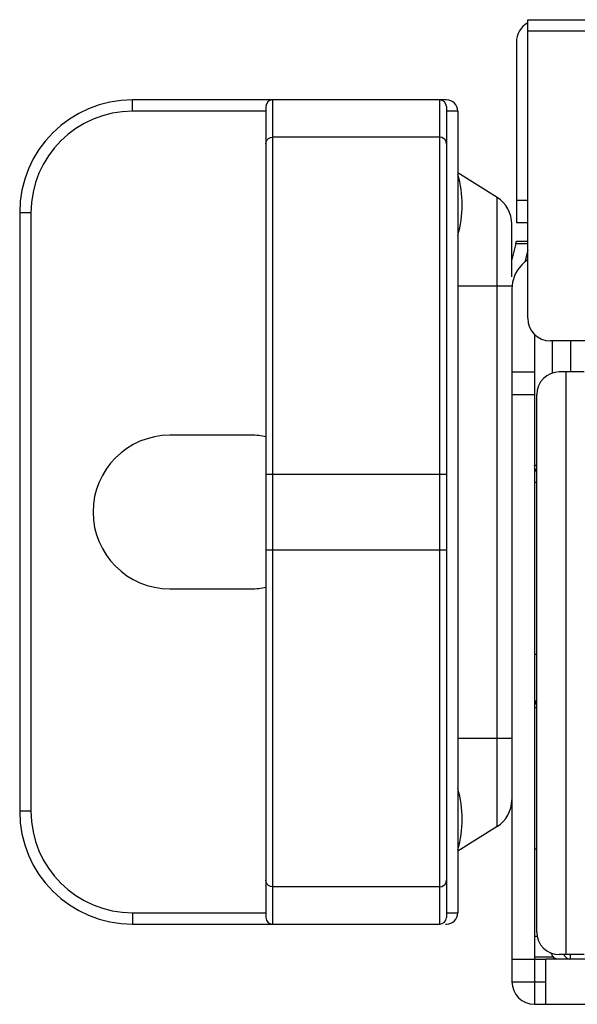
# Model space of a CAD drawing. Units: millimetres. Extents: x 135 to 1043, y -196 to 921.
# Drawn here: x 333 to 358, y -196 to -152 of the extents above; entities that cross this region are included whole.
import ezdxf

# ---------------------------------------------------------------- set-up
doc = ezdxf.new("R2010")
doc.units = ezdxf.units.MM
doc.header["$LTSCALE"] = 65.395
doc.layers.add('ASM_MEMBER', color=7, linetype='CONTINUOUS')

msp = doc.modelspace()

# ---------------------------------------------------------------- linework, layer by layer
at = {"layer": 'ASM_MEMBER', "color": 7, "linetype": 'Continuous'}
for p, q in [((355.345, -165.602), (355.345, -152.382)), ((355.345, -152.382), (445.045, -152.382)), ((355.345, -152.882), (359.445, -152.882)), ((354.845, -153.382), (354.845, -161.382)), ((337.845, -156.432), (337.845, -155.932)), ((351.745, -155.932), (337.845, -155.932)), ((344.045, -155.932), (344.045, -192.432)), ((351.445, -155.932), (351.445, -192.432)), ((343.745, -156.432), (337.845, -156.432)), ((343.745, -156.232), (343.745, -192.132)), ((351.745, -156.232), (351.745, -192.132)), ((352.245, -156.432), (351.745, -156.432)), ((352.245, -156.432), (352.245, -191.932)), ((351.445, -157.581), (344.045, -157.581)), ((353.987, -160.25), (352.245, -159.162)), ((353.987, -188.113), (353.987, -160.25)), ((355.345, -160.382), (354.845, -160.382)), ((332.845, -160.932), (332.845, -187.432)), ((333.345, -160.932), (332.845, -160.932)), ((333.345, -160.932), (333.345, -187.432)), ((354.645, -163.768), (354.645, -161.437)), ((355.345, -161.382), (354.845, -161.382)), ((354.876, -162.182), (355.345, -162.182)), ((354.818, -162.296), (354.645, -163.006)), ((354.818, -162.296), (355.345, -162.296)), ((352.245, -164.162), (354.645, -164.162)), ((355.645, -166.313), (355.645, -195.982)), ((443.845, -166.602), (356.345, -166.602)), ((356.445, -168.029), (356.445, -166.602)), ((357.245, -166.602), (357.245, -167.982)), ((354.645, -167.982), (355.645, -167.982)), ((354.645, -168.982), (355.645, -168.982)), ((343.095, -170.782), (339.495, -170.782)), ((355.645, -172.113), (355.745, -172.113)), ((343.745, -172.506), (351.745, -172.506)), ((343.745, -175.857), (351.745, -175.857)), ((339.495, -177.582), (343.095, -177.582)), ((355.745, -182.858), (355.645, -182.858)), ((352.245, -184.202), (354.645, -184.202)), ((333.345, -187.432), (332.845, -187.432)), ((353.987, -188.113), (352.245, -189.202)), ((355.745, -189.105), (355.645, -189.105)), ((351.445, -190.782), (344.045, -190.782)), ((337.845, -191.932), (337.845, -192.432)), ((337.845, -191.932), (343.745, -191.932)), ((351.768, -191.932), (352.245, -191.932)), ((337.845, -192.432), (351.445, -192.432)), ((351.709, -192.432), (351.745, -192.432)), ((355.776, -192.982), (355.645, -192.982)), ((354.645, -193.982), (356.145, -193.982)), ((357.245, -193.982), (357.245, -193.782)), ((354.645, -194.982), (356.145, -194.982))]:
    msp.add_line(p, q, dxfattribs=at)
at = {"layer": 'ASM_MEMBER', "color": 3, "linetype": 'Continuous'}
for p, q in [((355.345, -162.591), (355.218, -163.108)), ((355.345, -162.982), (355.084, -163.242)), ((354.645, -164.303), (354.645, -194.982)), ((357.845, -167.982), (356.745, -167.982)), ((357.045, -193.782), (357.045, -167.982)), ((355.745, -192.782), (355.745, -168.982)), ((355.745, -172.882), (355.645, -172.882)), ((355.645, -180.482), (355.745, -180.482)), ((355.645, -193.882), (356.484, -193.882)), ((356.145, -195.982), (356.145, -193.982)), ((791.545, -193.982), (356.145, -193.982)), ((357.845, -193.782), (356.745, -193.782)), ((357.072, -193.942), (357.183, -193.982)), ((355.645, -195.982), (792.045, -195.982))]:
    msp.add_line(p, q, dxfattribs=at)
at = {"layer": 'ASM_MEMBER', "color": 7, "linetype": 'Continuous'}
for points in [[(343.745, -157.879), (343.759, -157.787), (343.802, -157.704), (343.868, -157.638), (343.952, -157.595), (344.045, -157.581)], [(351.745, -157.879), (351.73, -157.787), (351.687, -157.704), (351.621, -157.638), (351.537, -157.595), (351.445, -157.581)], [(354.818, -162.296), (354.837, -162.233), (354.856, -162.194), (354.876, -162.182)], [(355.745, -172.425), (355.672, -172.282), (355.645, -172.113)], [(344.045, -190.782), (343.952, -190.768), (343.868, -190.725), (343.802, -190.659), (343.759, -190.576), (343.745, -190.484)], [(351.445, -190.782), (351.537, -190.768), (351.621, -190.725), (351.687, -190.659), (351.73, -190.576), (351.745, -190.484)], [(356.647, -193.982), (356.536, -193.942), (356.436, -193.829), (356.38, -193.704)]]:
    msp.add_lwpolyline(points, dxfattribs=at)
at = {"layer": 'ASM_MEMBER', "color": 3, "linetype": 'Continuous'}
msp.add_lwpolyline([(356.95, -193.782), (356.972, -193.829), (357.072, -193.942)], dxfattribs=at)
at = {"layer": 'ASM_MEMBER', "color": 7, "linetype": 'Continuous'}
for centre, radius, start, end in [((355.845, -153.382), 1, 120, 180), ((337.845, -160.932), 5, 90, 180), ((344.045, -156.232), 0.3, 90, 180), ((351.445, -156.232), 0.3, 0, 90), ((351.745, -156.432), 0.5, 0, 90), ((337.845, -160.932), 4.5, 90, 180), ((347.745, -160.582), 4.7, 343.3017, 16.6983), ((353.245, -161.437), 1.4, 0, 57.9946), ((356.345, -165.602), 1, 180, 270), ((339.495, -174.182), 3.4, 90, 270), ((343.095, -174.182), 3.4, 78.6783, 90), ((343.095, -174.182), 3.4, 270, 281.3217), ((356.445, -182.858), 0.8, 151.2508, 180), ((347.745, -187.782), 4.7, 343.3017, 16.6983), ((353.245, -186.926), 1.4, 302.0054, 360), ((337.845, -187.432), 5, 180, 270), ((337.845, -187.432), 4.5, 180, 270), ((344.045, -192.132), 0.3, 180, 270), ((351.445, -192.132), 0.3, 270, 360), ((351.745, -191.932), 0.5, 270, 360)]:
    msp.add_arc(centre, radius, start, end, dxfattribs=at)
at = {"layer": 'ASM_MEMBER', "color": 3, "linetype": 'Continuous'}
for centre, radius, start, end in [((356.145, -164.303), 1.5, 135, 180), ((356.745, -168.982), 1, 90, 180), ((356.745, -192.782), 1, 180, 270), ((355.645, -194.982), 1, 180, 270)]:
    msp.add_arc(centre, radius, start, end, dxfattribs=at)

doc.saveas('drawing.dxf')
